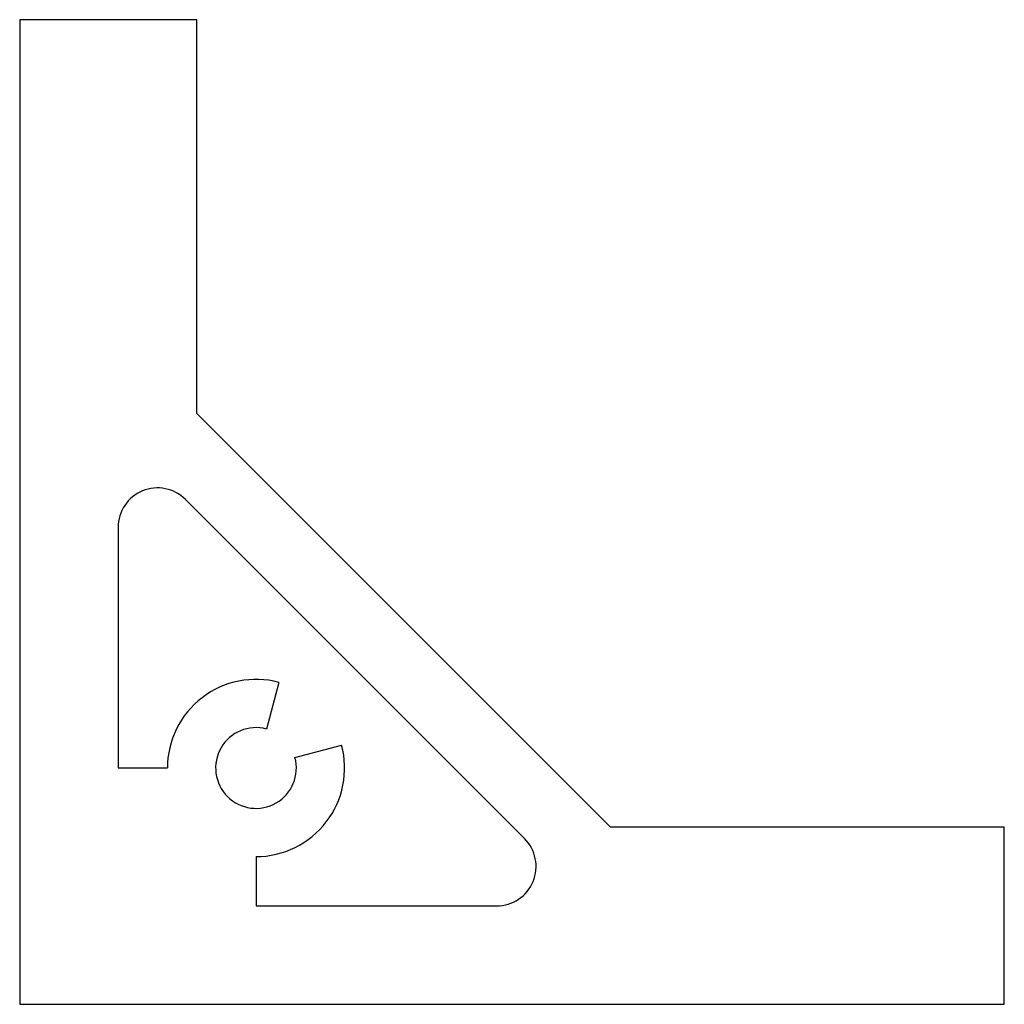
# Paper-space layout '_Сзади' of a CAD drawing. Units: millimetres. Extents: x -50.8 to -0.8, y 80.4 to 130.4.
import ezdxf

# ---------------------------------------------------------------- set-up
doc = ezdxf.new("R2010")
doc.units = ezdxf.units.MM

psp = doc.layouts.new('_Сзади')

# ---------------------------------------------------------------- linework, layer by layer
at = {"color": 7, "linetype": 'Continuous', "lineweight": 25}
for p, q in [((-50.785, 130.422), (-50.785, 80.422)), ((-41.785, 130.422), (-50.785, 130.422)), ((-41.785, 110.422), (-41.785, 130.422)), ((-20.785, 89.422), (-41.785, 110.422)), ((-25.149, 88.836), (-42.371, 106.058)), ((-45.785, 104.644), (-45.785, 92.422)), ((-37.62, 96.768), (-38.254, 94.402)), ((-36.805, 92.952), (-34.438, 93.586)), ((-45.785, 92.422), (-43.285, 92.422)), ((-0.785, 89.422), (-20.785, 89.422)), ((-0.785, 80.422), (-0.785, 89.422)), ((-38.785, 87.922), (-38.785, 85.422)), ((-38.785, 85.422), (-26.563, 85.422)), ((-50.785, 80.422), (-0.785, 80.422))]:
    psp.add_line(p, q, dxfattribs=at)
for centre, radius, start, end in [((-43.785, 104.644), 2, 45, 180), ((-38.785, 92.422), 4.5, 75, 180), ((-38.785, 92.422), 2.05, 75, 15), ((-38.785, 92.422), 4.5, 270, 15), ((-26.563, 87.422), 2, 270, 45)]:
    psp.add_arc(centre, radius, start, end, dxfattribs=at)

doc.saveas('drawing.dxf')
